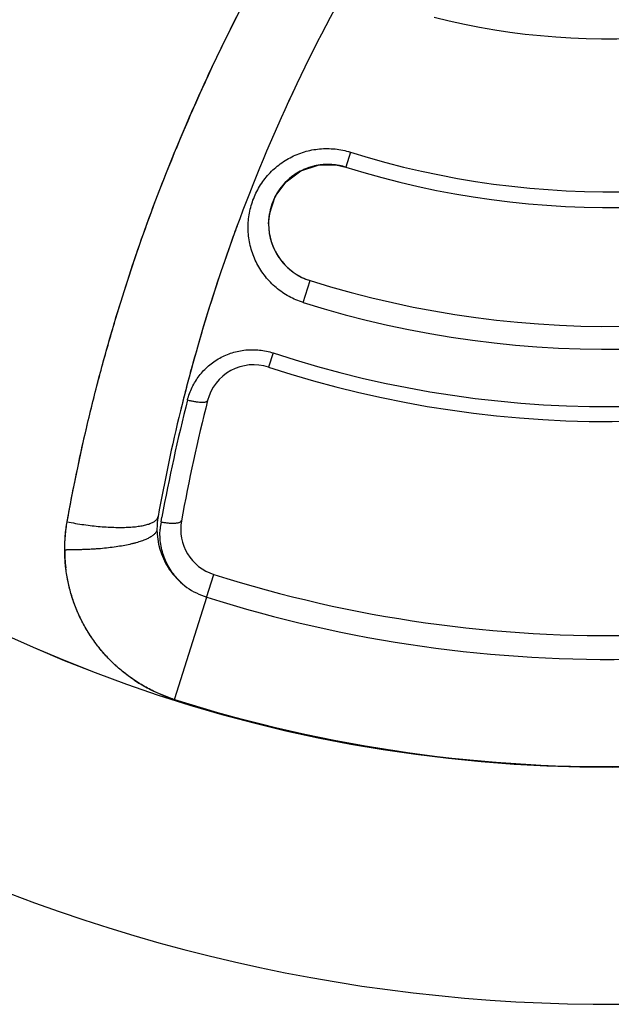
# Model space of a CAD drawing. Units: inches. Extents: x 0.4 to 16.6, y 0.6 to 10.4.
# Drawn here: x 5.2 to 5.3, y 8.7 to 8.9 of the extents above; entities that cross this region are included whole.
import ezdxf

# ---------------------------------------------------------------- set-up
doc = ezdxf.new("R2010")
doc.units = ezdxf.units.IN
doc.header["$LTSCALE"] = 0.935
doc.header["$MEASUREMENT"] = 0
doc.layers.get('0').update_dxf_attribs({"linetype": 'CONTINUOUS'})
doc.layers.add('AXIS', color=7, linetype='CONTINUOUS')

msp = doc.modelspace()

# ---------------------------------------------------------------- linework, layer by layer
at = {"color": 7, "linetype": 'CONTINUOUS'}
for p, q in [((5.2409265026, 8.915692414), (5.2410072199, 8.9158648207)), ((5.2161210328, 8.903260976), (5.2164337305, 8.9040225228)), ((5.2531229536, 8.903291742), (5.2521339319, 8.9001377003)), ((5.2427048151, 8.8993406968), (5.2463275605, 8.900538251)), ((5.2395812397, 8.8970753278), (5.2427048151, 8.8993406968)), ((5.2372885152, 8.8939473638), (5.2395812397, 8.8970753278)), ((5.2360655817, 8.8902788245), (5.2372885152, 8.8939473638)), ((5.2358937928, 8.888210323), (5.2360655817, 8.8902788245)), ((5.2432112201, 8.8716827109), (5.2446537454, 8.8762829983)), ((5.203652579, 8.867993641), (5.2038718605, 8.8687232037)), ((5.2368423433, 8.8610748875), (5.2358668109, 8.8580978508)), ((5.2194654523, 8.8570389267), (5.2196115816, 8.8575779567)), ((5.2132781653, 8.825562002), (5.2134534364, 8.8265308351)), ((5.2228644957, 8.8096821513), (5.2243965599, 8.8145157293)), ((5.2228631539, 8.809676073), (5.2161173197, 8.7883570341))]:
    msp.add_line(p, q, dxfattribs=at)
msp.add_lwpolyline([(5.2463275605, 8.900538251), (5.2500533807, 8.9005994548), (5.2521339338, 8.9001376997)], dxfattribs=at)
for centre, radius, start, end in [((5.5691809279, 8.7588663806), 0.381445817, 150.043182601, 154.8485186967), ((5.5671568955, 8.7630635859), 0.3601691662, 149.9296346532, 154.8968937079), ((5.307487311, 9.0766624982), 0.1495717426, 255.7805823357, 295.3622276598), ((5.5715089315, 8.7577794313), 0.3840122917, 152.5986912163, 157.6149457016), ((5.5718022412, 8.7576931033), 0.3843172579, 154.8562794934, 158.732261594), ((5.5671741163, 8.7630566454), 0.3601877072, 154.927338081, 159.7895257481), ((5.5671559751, 8.7630637375), 0.3601682672, 154.8968937079, 155.2613039515), ((5.5671539339, 8.7630652243), 0.360165782, 154.8970267698, 154.9273186461), ((5.3074873116, 9.0766624958), 0.1816945298, 252.5899925623, 291.4243567557), ((5.3074873125, 9.0766624949), 0.1849999996, 252.5899922163, 291.4243566689), ((5.2483938384, 8.8882103493), 0.0125, 72.5899924592, 180), ((5.2483925069, 8.8882125956), 0.0124974738, 100.1031210043, 112.058850568), ((5.2484175763, 8.8880409347), 0.0126708717, 96.5010799797, 100.0785574389), ((5.2484076353, 8.8881420826), 0.0125692487, 92.8443129339, 96.5082598133), ((5.248396288, 8.8883277081), 0.012383289, 91.2858208028, 92.8344940558), ((5.2483899699, 8.8882163626), 0.0124929941, 123.3086995899, 134.9095838979), ((5.2483973615, 8.8882014758), 0.0125094947, 115.9251013424, 123.2995495666), ((5.2484134958, 8.8881700354), 0.012544825, 113.4799107951, 115.9285956544), ((5.2483833577, 8.8882393605), 0.0124692322, 112.0660751305, 113.4798111594), ((5.2483971433, 8.8881952251), 0.0125122271, 139.5342586306, 143.3162267508), ((5.2484977121, 8.8881157039), 0.0126403488, 134.933341809, 139.5558766502), ((5.2485669416, 8.8881397324), 0.0126858869, 153.6072951627, 154.9339513093), ((5.2482833899, 8.888285366), 0.0123671539, 143.3362967069, 153.6277230417), ((5.2483338525, 8.8882188558), 0.0124400626, 160.4103672772, 180.0397208355), ((5.2485752734, 8.8881312544), 0.0126968808, 158.7170997788, 160.4032059344), ((5.2486212705, 8.8881135491), 0.0127461674, 158.1320380866, 158.7179895965), ((5.2486348748, 8.8881080922), 0.0127608254, 157.4552664577, 158.1320510544), ((5.2486305747, 8.8881100288), 0.0127561114, 154.9341887237, 157.4558949718), ((5.5673553382, 8.7629796165), 0.3603843971, 159.7464331806, 160.196419791), ((5.5671539339, 8.7630652243), 0.360165782, 159.7400498722, 160.1740027615), ((5.2483938384, 8.8882103493), 0.0125, 180, 252.5899924357), ((5.5662620026, 8.763367655), 0.3592242966, 159.9162839332, 164.7957723353), ((5.5674796482, 8.7629337368), 0.360516904, 159.787970002, 159.9179682839), ((5.5671539339, 8.7630652243), 0.360165782, 160.1740027615, 164.7864802011), ((5.3074873128, 9.0766624944), 0.2099999991, 252.5899921214, 291.4243566489), ((5.3074873117, 9.0766624963), 0.2148211568, 252.5899925329, 291.4243567233), ((5.3074873119, 9.0766624956), 0.3026597338, 230.0376424142, 315.4942781203), ((5.3074873118, 9.0766624946), 0.2268672025, 251.8567717099, 290.9335513775), ((5.571197283, 8.7619715099), 0.3643529822, 164.1866889883, 165.3328347952), ((5.3074873118, 9.0766624962), 0.2300000008, 251.8567718606, 290.9335511871), ((5.2327528764, 8.8485950403), 0.01, 71.8567717224, 165.6530223799), ((5.5671539339, 8.7630652243), 0.360165782, 164.8754400606, 166.2101794741), ((5.5742007367, 8.7611874989), 0.3674570768, 165.3331501899, 166.1877386182), ((5.568045025, 8.7618849081), 0.3604362503, 165.6524174327, 169.667826219), ((5.5671539339, 8.7630652243), 0.3551657815, 165.65302238, 169.8236921786), ((5.5671539339, 8.7630652243), 0.360165782, 166.2101794741, 169.8236922227), ((5.2274180419, 8.8240483388), 0.015, 169.872104938, 180), ((5.2274180419, 8.8240483388), 0.015, 169.8236921786, 169.872104938), ((5.2271557274, 8.8230663041), 0.0141001858, 169.8050773664, 175.969019191), ((5.2274180419, 8.8240483388), 0.01, 169.8236922227, 252.4133258608), ((5.2274180419, 8.8240483388), 0.015, 180, 212.608678863), ((5.1947328937, 8.9250091989), 0.1052981398, 269.0623362084, 269.2505099049), ((5.226583003, 8.8198313725), 0.0335734382, 180.1812613839, 186.6549715442), ((5.3074873121, 9.0766624943), 0.2749999991, 252.4133257197, 290.3992058388), ((5.2274180419, 8.8240483388), 0.015, 212.608678863, 216.8826075977), ((5.2274180419, 8.8240483388), 0.015, 216.8826075977, 252.413325827), ((5.3074873118, 9.0766624946), 0.2799999995, 252.4133258315, 290.3992058535), ((5.2260657498, 8.8197785407), 0.0330639524, 219.8337903579, 220.0887063493), ((5.3074873119, 9.0766624956), 0.3025498711, 252.4133258871, 290.3992057757), ((5.3074873119, 9.0766624953), 0.3025453129, 252.4155209594, 290.4335665426), ((5.2260580966, 8.8197552182), 0.0330419505, 236.1317419586, 236.3116255424), ((5.2260556358, 8.8197454099), 0.0330324245, 236.3057403888, 250.6310894723), ((5.2259262245, 8.8194129929), 0.0326759044, 250.6518523137, 250.9139126557), ((5.2259037915, 8.8193473805), 0.0326065635, 250.9134652074, 252.3865621965), ((5.2262100272, 8.820050245), 0.0333736924, 251.5901903538, 252.3163893403), ((5.3074873119, 9.0766624953), 0.3525, 243.6288236916, 300.5959361642)]:
    msp.add_arc(centre, radius, start, end, dxfattribs=at)
for points, knots in [([(5.2038718605, 8.8687232037), (5.2047518317, 8.8716403982), (5.2065832416, 8.8774590588), (5.2095408637, 8.8861260941), (5.2127098314, 8.8947347136), (5.2149607812, 8.9004266489), (5.2161210328, 8.903260976)], [0, 0, 0, 0, 0.249356578, 0.4991495071, 0.749367975, 1, 1, 1, 1]), ([(5.2432112191, 8.8716827073), (5.2426881246, 8.8718467356), (5.2416610469, 8.8722253072), (5.240185776, 8.872943137), (5.2387875257, 8.8738024891), (5.2374824507, 8.8747960896), (5.2362825701, 8.8759097806), (5.2352024762, 8.877136411), (5.2342471891, 8.8784609199), (5.2334292496, 8.879870507), (5.2327544291, 8.881348646), (5.2322285, 8.8828849319), (5.2318552208, 8.8844631237), (5.2316386969, 8.8860659035), (5.2315784674, 8.8876814992), (5.2316766679, 8.8892942414), (5.2319284065, 8.8908881739), (5.232336466, 8.8924473842), (5.2328951809, 8.8939614881), (5.2335949999, 8.8954160674), (5.2344324064, 8.8967942817), (5.2354043036, 8.8980850211), (5.2364977698, 8.8992792588), (5.237704014, 8.9003610107), (5.2390098824, 8.9013210909), (5.2408726018, 8.9024267739), (5.2434019675, 8.9034631999), (5.2460883914, 8.9039820888), (5.2482668076, 8.9040784431), (5.2499038934, 8.9039863059), (5.2515302283, 8.9037326238), (5.2525969308, 8.9034566863), (5.253122953, 8.9032917398)], [0, 0, 0, 0, 0.0316234125, 0.0630198984, 0.0944946965, 0.1261401575, 0.1574858939, 0.1887748425, 0.2202661519, 0.2515383482, 0.2826328474, 0.3138492882, 0.3450576308, 0.3760331555, 0.4069985721, 0.4381698642, 0.4690904268, 0.4999376389, 0.5309895509, 0.5620461222, 0.5929089294, 0.6238639528, 0.6551027384, 0.6861659794, 0.7171806791, 0.7484454658, 0.8109532385, 0.8737807413, 0.9051921371, 0.9365673869, 0.9681995938, 1, 1, 1, 1]), ([(5.1935298405, 8.8256132783), (5.1946155716, 8.8316785906), (5.197089832, 8.843783645), (5.2016857353, 8.8617724492), (5.2071663347, 8.8795839593), (5.2113985272, 8.8912888499), (5.2136586733, 8.897095182)], [0, 0, 0, 0, 0.2485532981, 0.4981608637, 0.7486638504, 1, 1, 1, 1]), ([(5.1935358696, 8.8256381451), (5.1941712325, 8.829200333), (5.1952058949, 8.8345327001), (5.196740912, 8.841613578), (5.1979700292, 8.8469164583), (5.1992746348, 8.8522076081), (5.2011150194, 8.8592491995), (5.2026074379, 8.8645038179), (5.203652579, 8.867993641)], [0, 0, 0, 0, 0.249147449, 0.3739384863, 0.4988717059, 0.6239465956, 0.7491616754, 1, 1, 1, 1]), ([(5.2188506834, 8.8512023332), (5.2189681376, 8.851661549), (5.2192482158, 8.8525671723), (5.2198058594, 8.8538764292), (5.2204939842, 8.8551232305), (5.2213025082, 8.856296533), (5.2222261044, 8.8573822997), (5.2236035671, 8.8586988759), (5.2255744176, 8.8600816232), (5.2277925254, 8.8610340584), (5.2296568342, 8.8615164724), (5.231092655, 8.8617311938), (5.2325467888, 8.8617987394), (5.2340019148, 8.8617145116), (5.2354411602, 8.8614814499), (5.2363796664, 8.8612265005), (5.2368423435, 8.8610748878)], [0, 0, 0, 0, 0.0618547872, 0.1234529936, 0.1853931257, 0.2473777124, 0.3090935011, 0.3710656984, 0.4956777831, 0.6209598581, 0.6837317556, 0.7466035198, 0.8100597084, 0.873362943, 0.9364636608, 1, 1, 1, 1]), ([(5.2188506793, 8.851202317), (5.2190897107, 8.8511394983), (5.2195776638, 8.8510225015), (5.2203132822, 8.8508795892), (5.2210324757, 8.8507780017), (5.221688394, 8.8507273746), (5.2221753953, 8.8507305588), (5.22249952, 8.8507669963), (5.2226880001, 8.8508053127), (5.2228382119, 8.850855642), (5.2229511795, 8.8509168001), (5.2230287894, 8.8509881779), (5.2230576743, 8.8510453201), (5.2230647463, 8.8510729698)], [0, 0, 0, 0, 0.1698587221, 0.3447406865, 0.5148529787, 0.6687460319, 0.796594609, 0.8487734786, 0.8926999378, 0.9285494735, 0.9572792514, 0.9803853231, 1, 1, 1, 1]), ([(5.1930097328, 8.8197251595), (5.1930085369, 8.8207072973), (5.1930724624, 8.8221813673), (5.1932887182, 8.8241331714), (5.1934402112, 8.8251030316), (5.1935265477, 8.8255858591)], [0, 0, 0, 0, 0.5002378591, 0.7501782463, 1, 1, 1, 1]), ([(5.2156050602, 8.7884063193), (5.2146606028, 8.7887228339), (5.2127976998, 8.7894411183), (5.2101109378, 8.7907615459), (5.2075546614, 8.7923166457), (5.2051566735, 8.7940963632), (5.2029351356, 8.7960803429), (5.2009060975, 8.7982497223), (5.1990857442, 8.8005863857), (5.1974848676, 8.803068512), (5.1961127101, 8.8056747359), (5.1949788937, 8.8083839241), (5.1942390381, 8.8107117724), (5.193774978, 8.8126033342), (5.1934918263, 8.8140334915), (5.1932743119, 8.8154731669), (5.1931237567, 8.8169197444), (5.1930387629, 8.8183703074), (5.1930096171, 8.8203048684), (5.1931252206, 8.8227186763), (5.193368561, 8.8246353386), (5.1935251952, 8.8255861795)], [0, 0, 0, 0, 0.0634177443, 0.1269186893, 0.1903613721, 0.2536515744, 0.3167805055, 0.3797381896, 0.4425119687, 0.5051120902, 0.567540938, 0.6297910634, 0.6918573977, 0.7228297372, 0.753758195, 0.7846457627, 0.8154976133, 0.8463226226, 0.8771261746, 0.9386467988, 1, 1, 1, 1]), ([(5.1935265477, 8.8255858591), (5.1941112993, 8.8254716161), (5.1952817305, 8.8252587521), (5.19703615, 8.8249864662), (5.198773698, 8.8247635299), (5.2004762817, 8.8245922464), (5.2021261735, 8.8244743603), (5.2037062296, 8.8244110381), (5.205200018, 8.824402879), (5.2063833854, 8.8244427558), (5.2072745384, 8.8245041171), (5.2078981121, 8.8245628584), (5.2084891737, 8.8246350907), (5.2090461986, 8.8247206255), (5.2095677541, 8.8248192375), (5.2100525087, 8.8249306573), (5.2104992357, 8.825054605), (5.2109068226, 8.8251907591), (5.2112742751, 8.8253387942), (5.2116007191, 8.8254983882), (5.211885404, 8.8256692311), (5.2121276553, 8.8258511023), (5.2123268344, 8.8260438223), (5.212482181, 8.8262473461), (5.2125926354, 8.8264613022), (5.2126359346, 8.8266115889), (5.2126494584, 8.8266865495)], [0, 0, 0, 0, 0.0896900108, 0.1790576251, 0.2672351637, 0.3533646761, 0.436616634, 0.5161983082, 0.5913665082, 0.6614405303, 0.6943776975, 0.7258224277, 0.755714883, 0.7840027197, 0.8106422784, 0.8356006426, 0.858856562, 0.8804042734, 0.9002562381, 0.9184485612, 0.9350484531, 0.9501629149, 0.963951819, 0.9766412007, 0.9885336135, 1, 1, 1, 1]), ([(5.213278163, 8.8255619892), (5.2135233974, 8.8255150075), (5.2140244832, 8.8254313295), (5.2147794608, 8.8253423948), (5.2154074972, 8.8253049391), (5.2158887362, 8.8253012201), (5.216218419, 8.8253119344), (5.2165190267, 8.8253369888), (5.2167851784, 8.8253745909), (5.2170173453, 8.8254251979), (5.217301082, 8.8255123138), (5.2175469433, 8.8256568385), (5.217575354, 8.8258151137)], [0, 0, 0, 0, 0.1680637071, 0.3417932137, 0.5114572068, 0.591218269, 0.6656352309, 0.7334421955, 0.7940089703, 0.8468978826, 0.8917657715, 1, 1, 1, 1]), ([(5.2124134267, 8.8240341072), (5.2124134351, 8.8239969334), (5.2124094703, 8.8239221209), (5.2123854863, 8.8237713208), (5.2123239299, 8.8235809038), (5.2122034636, 8.8233577775), (5.2120366725, 8.8231375203), (5.2118243136, 8.8229203646), (5.2115669916, 8.8227065283), (5.2112653401, 8.8224963583), (5.2109200768, 8.8222902852), (5.2105320429, 8.8220888003), (5.2101022169, 8.8218924025), (5.2096317001, 8.8217016113), (5.2091217194, 8.8215169339), (5.2085736175, 8.821338864), (5.2079888456, 8.8211678919), (5.2073689603, 8.82100447), (5.2064793269, 8.8207928669), (5.205291428, 8.8205523897), (5.2037828491, 8.8203058134), (5.2021791638, 8.8200983598), (5.2007900373, 8.8199612632), (5.199644569, 8.8198722961), (5.1987653487, 8.8198161635), (5.1978757606, 8.8197715351), (5.196978232, 8.8197378455), (5.1962263383, 8.8197195421), (5.195622689, 8.819712069), (5.1951690668, 8.8197096435), (5.194715264, 8.8197096977), (5.1941107193, 8.8197120937), (5.1936574811, 8.8197161148), (5.1933555206, 8.819720068)], [0, 0, 0, 0, 0.0054960266, 0.011051355, 0.0225414847, 0.0348775584, 0.0483731457, 0.0632570932, 0.0796875378, 0.097767595, 0.1175592556, 0.1390937495, 0.1623782562, 0.1874020171, 0.2141392728, 0.2425520357, 0.2725925006, 0.3042036286, 0.3373210534, 0.4077803699, 0.4833369228, 0.5632747579, 0.6468155923, 0.6896814284, 0.7331344165, 0.7770657164, 0.8213657869, 0.8659212913, 0.8882592763, 0.9106194063, 0.9329883802, 0.9553523035, 1, 1, 1, 1]), ([(5.2178116095, 8.8125420594), (5.2170000694, 8.8132581086), (5.2155405324, 8.8148811365), (5.2142364112, 8.817266457), (5.2135422366, 8.8193018917), (5.2132010674, 8.8208706266), (5.2130389888, 8.8224637192), (5.2130532404, 8.823529191), (5.2130904228, 8.8240574888)], [0, 0, 0, 0, 0.2521794223, 0.5033731619, 0.6276346188, 0.7523560988, 0.8765977771, 1, 1, 1, 1]), ([(5.1957340524, 8.8066214705), (5.1954158448, 8.8073557846), (5.1948333894, 8.8088464195), (5.1941268066, 8.811137355), (5.1935893159, 8.8134683564), (5.1933433497, 8.8150426053), (5.1932486218, 8.8158320392)], [0, 0, 0, 0, 0.25083983, 0.5010883875, 0.7507896483, 1, 1, 1, 1]), ([(5.2006757463, 8.7985990066), (5.2001721097, 8.7992027658), (5.1992087435, 8.8004452369), (5.1979022486, 8.8024046218), (5.1967410153, 8.8044469016), (5.1960660808, 8.8058584378), (5.1957545937, 8.8065741698)], [0, 0, 0, 0, 0.2509008075, 0.5012076696, 0.7509074697, 1, 1, 1, 1]), ([(5.2076443067, 8.7923197879), (5.2070016951, 8.7927510885), (5.2057473952, 8.7936585289), (5.203967945, 8.795146746), (5.2022998216, 8.7967526869), (5.2012659108, 8.797897375), (5.2007702276, 8.7984862534)], [0, 0, 0, 0, 0.2506540419, 0.5009085644, 0.7507076583, 1, 1, 1, 1])]:
    msp.add_open_spline(points, degree=3, knots=knots, dxfattribs=at)
for points in [[(5.1935251952, 8.8255861795), (5.1935259971, 8.8255910416), (5.193526799, 8.8255959038), (5.1935276009, 8.825600766)], [(5.1935265477, 8.8255858591), (5.193529655, 8.8256032877), (5.1935327623, 8.8256207164), (5.1935358696, 8.8256381451)], [(5.1935276009, 8.825600766), (5.1935283474, 8.8256049367), (5.193529094, 8.8256091075), (5.1935298405, 8.8256132783)], [(5.2126494584, 8.8266865495), (5.2126495925, 8.8266872967), (5.2126497265, 8.8266880439), (5.2126498605, 8.8266887911)], [(5.2126533857, 8.8266950557), (5.2126529903, 8.8266929266), (5.212652595, 8.8266907975), (5.2126521997, 8.8266886684)], [(5.2126540104, 8.8266985053), (5.2126538022, 8.8266973555), (5.2126535939, 8.8266962056), (5.2126533857, 8.8266950557)], [(5.1932402821, 8.8159021639), (5.1932387819, 8.8159149563), (5.1932372817, 8.8159277486), (5.1932357815, 8.8159405409)], [(5.1932421976, 8.8158859456), (5.1932415591, 8.8158913517), (5.1932409206, 8.8158967578), (5.1932402821, 8.8159021639)], [(5.1932486218, 8.8158320392), (5.1932464804, 8.815850008), (5.193244339, 8.8158679768), (5.1932421976, 8.8158859456)], [(5.1957545937, 8.8065741698), (5.1957477466, 8.8065899367), (5.1957408995, 8.8066057036), (5.1957340524, 8.8066214705)], [(5.2156702316, 8.788384553), (5.2156485078, 8.7883918084), (5.215626784, 8.7883990639), (5.2156050602, 8.7884063193)], [(5.2160736009, 8.7882579078), (5.2160614871, 8.7882617458), (5.2160493732, 8.7882655837), (5.2160372594, 8.7882694217)], [(5.2160848428, 8.7882543557), (5.2160810955, 8.7882555397), (5.2160773482, 8.7882567238), (5.2160736009, 8.7882579078)], [(5.2160881598, 8.7882648429), (5.2160870541, 8.7882613471), (5.2160859484, 8.7882578514), (5.2160848428, 8.7882543557)], [(5.2161126372, 8.7883422301), (5.216104478, 8.7883164343), (5.2160963189, 8.7882906386), (5.2160881598, 8.7882648429)], [(5.2161173197, 8.7883570341), (5.2161157589, 8.7883520994), (5.216114198, 8.7883471648), (5.2161126372, 8.7883422301)]]:
    msp.add_open_spline(points, degree=3, dxfattribs=at)
at = {"layer": 'AXIS', "color": 7, "linetype": 'CONTINUOUS'}
for centre, radius, start, end in [((5.2483965417, 8.8882329213), 0.0124805513, 108.8495605274, 112.0971835651), ((5.2483322511, 8.8885844439), 0.0121226551, 94.9777901537, 96.3786996826), ((5.2483265116, 8.8886488468), 0.0120579971, 90.9790309553, 94.9771741809), ((5.2483330101, 8.8883816893), 0.0123252268, 89.8345109814, 90.9880153932), ((5.248327591, 8.8880103922), 0.0126965387, 84.6383098739, 89.8148958284), ((5.2482439082, 8.8872351118), 0.013476251, 73.2223750753, 84.5920848179), ((5.2484623258, 8.8881127483), 0.0126174163, 117.3677902434, 132.8390869439), ((5.2484114267, 8.8882064098), 0.0125108398, 115.9871047058, 117.3579627125), ((5.2483962428, 8.8882374462), 0.0124762883, 115.1544882793, 115.9868771303), ((5.2483834323, 8.8882647454), 0.0124461327, 114.1873216608, 115.1545263518), ((5.2483869232, 8.8882566162), 0.0124549786, 112.0971906567, 114.1866484991), ((5.2483685906, 8.8882184457), 0.0124761652, 139.5184421008, 148.2441423055), ((5.2483502794, 8.8882360034), 0.0124508389, 134.836969884, 139.5251926046), ((5.2483649588, 8.8882211075), 0.0124717521, 133.7625649348, 134.8365400065), ((5.2483869104, 8.8881982131), 0.0125034701, 132.8519705569, 133.7626489263), ((5.2481506868, 8.8883461828), 0.0122234478, 151.3545925418, 154.9799239229), ((5.2485727181, 8.8882204963), 0.0126627193, 163.5736952969, 164.2905829491), ((5.2483956229, 8.8882739027), 0.0124777501, 160.7448727634, 163.578963219), ((5.2480900824, 8.8883809541), 0.0121539988, 157.6088924363, 160.7463022587), ((5.2480194727, 8.8884078066), 0.0120784841, 154.9815643366, 157.5990770166), ((5.2492685935, 8.8880672183), 0.0133755177, 167.6134810512, 179.3881675537), ((5.2488111861, 8.8881571255), 0.012909476, 165.397083019, 167.5677581397), ((5.2486604876, 8.8881959137), 0.0127538664, 164.2910318417, 165.3950221776), ((5.2483938384, 8.8882103493), 0.0125, 180.0013908591, 214.4140636433), ((5.2483938384, 8.8882103493), 0.0125, 217.3841038443, 233.1972142025), ((5.2483938384, 8.8882103493), 0.0125, 235.3684238052, 252.5899920694), ((5.3074873119, 9.0766624953), 0.302659734, 230.0356761796, 315.4942348614), ((5.3074873119, 9.0766624953), 0.3525, 243.6288347617, 300.5959072688)]:
    msp.add_arc(centre, radius, start, end, dxfattribs=at)

doc.saveas('drawing.dxf')
